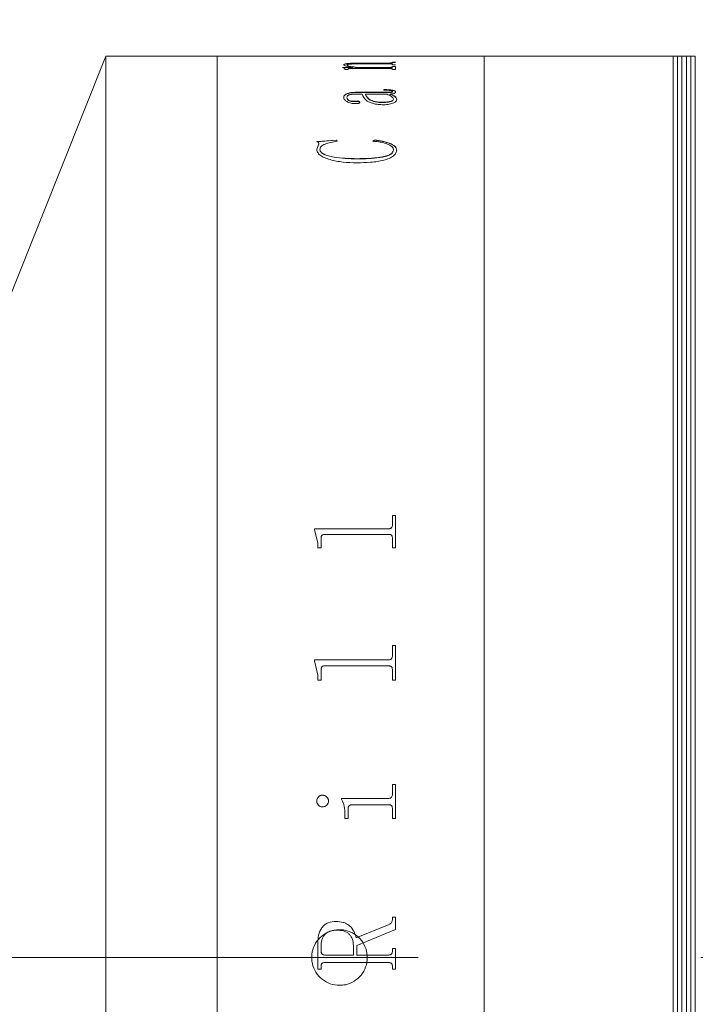
# Model space of a CAD drawing. Units: millimetres. Extents: x 0 to 726, y 0 to 297.
# Drawn here: x 321 to 328, y 228 to 237 of the extents above; entities that cross this region are included whole.
import ezdxf

# ---------------------------------------------------------------- set-up
doc = ezdxf.new("R2010")
doc.units = ezdxf.units.MM
doc.linetypes.add('CENTERX2', pattern=[20.32, 12.7, -2.54, 2.54, -2.54])
doc.layers.add('FORMAT', color=7, linetype='Continuous')
doc.styles.add('SLDTEXTSTYLE0', font='TXT', dxfattribs={"width": 0.7})
doc.dimstyles.new('SLDDIMSTYLE1', dxfattribs={"dimtxt": 2.728516, "dimasz": 3, "dimexe": 0, "dimexo": 0.0625, "dimgap": 0.682129, "dimtad": 1, "dimdec": 1, "dimlfac": 5, "dimrnd": 1e-09, "dimzin": 12, "dimdsep": 46, "dimtxsty": 'SLDTEXTSTYLE0', "dimsah": 1, "dimcen": 0.09, "dimadec": 0, "dimazin": 3, "dimtfac": 1, "dimtofl": 0, "dimtmove": 0, "dimatfit": 3, "dimfxl": 0, "dimfrac": 2, "dimtolj": 1, "dimtzin": 12, "dimarcsym": 0})
doc.dimstyles.new('SLDDIMSTYLE3', dxfattribs={"dimtxt": 2.728516, "dimasz": 3, "dimexe": 0, "dimexo": 0.0625, "dimgap": 0.682129, "dimtad": 1, "dimdec": 1, "dimlfac": 5, "dimrnd": 1e-09, "dimzin": 12, "dimdsep": 46, "dimtxsty": 'SLDTEXTSTYLE0', "dimsah": 1, "dimcen": 0.09, "dimadec": 0, "dimazin": 3, "dimtfac": 1, "dimtmove": 0, "dimatfit": 0, "dimfxl": 0, "dimfrac": 2, "dimtolj": 1, "dimtzin": 12, "dimarcsym": 0})

# ---------------------------------------------------------------- blocks, each defined once
blk = doc.blocks.new('_D_14')
at = {"layer": 'FORMAT'}
for p, q in [((301.8346, 236.9035), (301.8346, 274.0516)), ((317.3702, 236.5035), (317.3702, 274.0516)), ((301.8346, 273.0516), (295.3346, 273.0516)), ((301.8346, 273.0516), (317.3702, 273.0516)), ((317.3702, 273.0516), (323.8702, 273.0516))]:
    blk.add_line(p, q, dxfattribs=at)
for points in [[(301.8346, 273.0516), (298.8346, 273.5516), (298.8346, 272.5516)], [(317.3702, 273.0516), (320.3702, 272.5516), (320.3702, 273.5516)]]:
    blk.add_solid(points, dxfattribs=at)
at = {"layer": 'FORMAT', "insert": (305.9, 276.1212), "char_height": 2.38125, "attachment_point": 1, "style": 'SLDTEXTSTYLE0'}
blk.add_mtext('77.7', dxfattribs=at)
blk = doc.blocks.new('_D_15')
at = {"layer": 'FORMAT'}
for p, q in [((317.3702, 236.5035), (317.3702, 274.0516)), ((337.2702, 241.3035), (337.2702, 274.0516)), ((317.3702, 273.0516), (337.2702, 273.0516))]:
    blk.add_line(p, q, dxfattribs=at)
for points in [[(317.3702, 273.0516), (320.3702, 272.5516), (320.3702, 273.5516)], [(337.2702, 273.0516), (334.2702, 273.5516), (334.2702, 272.5516)]]:
    blk.add_solid(points, dxfattribs=at)
at = {"layer": 'FORMAT', "insert": (325.8283, 276.1212), "char_height": 2.38125, "attachment_point": 1, "style": 'SLDTEXTSTYLE0'}
blk.add_mtext('99.5', dxfattribs=at)
blk = doc.blocks.new('_D_18')
at = {"layer": 'FORMAT'}
for p, q in [((330.4097, 237.0035), (330.4097, 220.8035)), ((330.4097, 220.8035), (330.4097, 201.4501))]:
    blk.add_line(p, q, dxfattribs=at)
for points in [[(330.4097, 237.0035), (329.9097, 234.0035), (330.9097, 234.0035)], [(330.4097, 220.8035), (330.9097, 223.8035), (329.9097, 223.8035)]]:
    blk.add_solid(points, dxfattribs=at)
at = {"layer": 'FORMAT', "char_height": 2.38125, "attachment_point": 1, "rotation": 90, "style": 'SLDTEXTSTYLE0'}
for s, insert in [('81', (327.3401, 204.4664)), ('%%c', (327.3401, 201.4501))]:
    blk.add_mtext(s, dxfattribs=dict(at, insert=insert))

msp = doc.modelspace()

# ---------------------------------------------------------------- linework, layer by layer
at = {"color": 7, "linetype": 'Continuous', "lineweight": 15}
for p, q in [((322.27019716, 237.00353773), (321.07019716, 234.00353773)), ((323.27019716, 237.00353773), (322.27019716, 237.00353773)), ((322.27019716, 220.80353773), (322.27019716, 237.00353773)), ((324.17507382, 237.00353773), (323.27019716, 237.00353773)), ((323.27019716, 220.80353773), (323.27019716, 237.00353773)), ((324.17507382, 237.00287117), (324.17507382, 237.00353773)), ((324.20424049, 237.00287117), (324.17507382, 237.00287117)), ((324.20424049, 237.00287117), (324.20424049, 237.0031375)), ((324.23614153, 237.00350655), (324.49590715, 237.00350655)), ((324.81355038, 237.00340947), (324.23659726, 237.00340947)), ((324.52507382, 237.00350655), (324.8138542, 237.00350655)), ((324.84590715, 237.00287117), (324.84590715, 237.0031375)), ((324.84590715, 237.00313466), (324.87507382, 237.00313466)), ((324.87507382, 237.00287117), (324.84590715, 237.00287117)), ((324.84590715, 236.94840745), (324.87507382, 236.94840745)), ((324.84590715, 236.94642106), (324.87507382, 236.94642106)), ((325.67019716, 237.00353773), (324.87507382, 237.00353773)), ((324.87507382, 237.00287117), (324.87507382, 237.00353773)), ((327.37019716, 237.00353773), (325.67019716, 237.00353773)), ((325.67019716, 220.80353773), (325.67019716, 237.00353773)), ((327.41019716, 237.00353773), (327.37019716, 237.00353773)), ((327.37019716, 220.80353773), (327.37019716, 237.00353773)), ((327.45019716, 237.00353773), (327.41019716, 237.00353773)), ((327.41019716, 237.00353773), (327.41019716, 220.80353773)), ((327.49019716, 237.00353773), (327.45019716, 237.00353773)), ((327.45019716, 237.00353773), (327.45019716, 220.80353773)), ((327.53019716, 237.00353773), (327.49019716, 237.00353773)), ((327.49019716, 237.00353773), (327.49019716, 220.80353773)), ((327.57019716, 237.00353773), (327.53019716, 237.00353773)), ((327.53019716, 237.00353773), (327.53019716, 220.80353773)), ((327.57019716, 237.00353773), (327.57019716, 220.80353773)), ((324.39868493, 236.90168797), (324.49028649, 236.90168797)), ((324.39868493, 236.90031459), (324.39868493, 236.90168797)), ((324.39868493, 236.89971312), (324.49028649, 236.89971312)), ((324.40840715, 236.92191067), (324.40840715, 236.923891)), ((324.41812937, 236.88241607), (324.41812937, 236.88756875)), ((324.44729604, 236.88241607), (324.41812937, 236.88241607)), ((324.43757382, 236.92116535), (324.43757382, 236.9231455)), ((324.44729604, 236.88241607), (324.44729604, 236.88851452)), ((324.81400611, 236.89225918), (324.47114587, 236.89225918)), ((324.49028649, 236.89971312), (324.49028649, 236.90168797)), ((324.53145403, 236.90168797), (324.81324656, 236.90168797)), ((324.53145403, 236.89971312), (324.53145403, 236.90168797)), ((324.53145403, 236.89971312), (324.81324656, 236.89971312)), ((324.81324656, 236.93398488), (324.53965715, 236.93398488)), ((324.55424049, 236.9414046), (324.81355038, 236.9414046)), ((324.55424049, 236.93941994), (324.55424049, 236.9414046)), ((324.55424049, 236.93941994), (324.81355038, 236.93941994)), ((324.81324656, 236.89971312), (324.81324656, 236.90168797)), ((324.81355038, 236.93941994), (324.81355038, 236.9414046)), ((324.84590715, 236.92614867), (324.84590715, 236.92899217)), ((324.87507382, 236.92614867), (324.84590715, 236.92614867)), ((324.84590715, 236.91070194), (324.87507382, 236.91070194)), ((324.84590715, 236.90753365), (324.84590715, 236.91070194)), ((324.84590715, 236.90872487), (324.87507382, 236.90872487)), ((324.84590715, 236.90555735), (324.84590715, 236.90753365)), ((324.84590715, 236.88241607), (324.84590715, 236.88597531)), ((324.87507382, 236.88241607), (324.84590715, 236.88241607)), ((324.87507382, 236.88241607), (324.87507382, 236.91070194)), ((324.52811201, 236.67847449), (324.80048615, 236.67847449)), ((324.52811201, 236.67847449), (324.52811201, 236.67655476)), ((324.76812937, 236.697286), (324.76812937, 236.70255972)), ((324.80048615, 236.67847449), (324.80048615, 236.67655476)), ((324.84590715, 236.68677214), (324.84590715, 236.68485035)), ((324.87507382, 236.68195875), (324.87507382, 236.68003815)), ((324.40840715, 236.6320549), (324.40840715, 236.63014663)), ((324.43757382, 236.63287305), (324.43757382, 236.63096457)), ((324.50593319, 236.59775385), (324.50593319, 236.59585404)), ((324.57368493, 236.66191345), (324.52704865, 236.66191345)), ((324.52811201, 236.67655476), (324.80048615, 236.67655476)), ((324.6028516, 236.6599978), (324.6028516, 236.66191345)), ((324.79759986, 236.66191345), (324.6028516, 236.66191345)), ((324.82676653, 236.66191345), (324.82676653, 236.6599978)), ((324.85562937, 236.61559758), (324.85562937, 236.61750226)), ((324.88479604, 236.61518198), (324.88479604, 236.61327787)), ((324.55424049, 236.58767567), (324.55424049, 236.58577835)), ((324.75612851, 236.58669057), (324.75612851, 236.58858811)), ((324.1653516, 236.23484023), (324.3420226, 236.24924414)), ((324.1653516, 236.23303004), (324.3420226, 236.24743038)), ((324.3420226, 236.24924414), (324.35007382, 236.23877555)), ((324.3420226, 236.24924414), (324.3420226, 236.24743038)), ((324.3420226, 236.24743038), (324.35007382, 236.23696438)), ((324.67090715, 236.23877555), (324.68351566, 236.24924414)), ((324.67090715, 236.23696438), (324.68351566, 236.24743038)), ((324.68351566, 236.24924414), (324.68351566, 236.24743038)), ((324.1653516, 236.16829092), (324.18585941, 236.21534666)), ((324.1653516, 236.16649715), (324.18585941, 236.21354128)), ((324.1653516, 236.16829092), (324.1653516, 236.16649715)), ((324.18585941, 236.21534666), (324.18585941, 236.21354128)), ((324.19451826, 236.16371645), (324.19451826, 236.16192381)), ((324.85562937, 236.16189684), (324.85562937, 236.16010465)), ((324.88479604, 236.16014286), (324.88479604, 236.15835111)), ((324.52720056, 236.08147702), (324.52720056, 236.07970468)), ((324.84590715, 232.87577416), (324.87507382, 232.87577416)), ((324.84590715, 232.79022802), (324.84590715, 232.87577416)), ((324.84590715, 232.87479336), (324.87507382, 232.87479336)), ((324.87507382, 232.58446848), (324.87507382, 232.87577416)), ((324.84590715, 232.79022802), (324.84590715, 232.78926834)), ((324.14590715, 232.75659842), (324.81355038, 232.75659842)), ((324.14590715, 232.74897976), (324.14590715, 232.75659842)), ((324.14590715, 232.75564704), (324.81355038, 232.75564704)), ((324.17507382, 232.62675937), (324.14590715, 232.74897976)), ((324.81355038, 232.70518808), (324.23659726, 232.70518808)), ((324.81355038, 232.75659842), (324.81355038, 232.75564704)), ((324.17507382, 232.58446848), (324.17507382, 232.62675937)), ((324.20424049, 232.58446848), (324.20424049, 232.67026688)), ((324.84590715, 232.58446848), (324.84590715, 232.67134272)), ((324.20424049, 232.58446848), (324.17507382, 232.58446848)), ((324.87507382, 232.58446848), (324.84590715, 232.58446848)), ((324.84590715, 231.70706241), (324.87507382, 231.70706241)), ((324.84590715, 231.61507693), (324.84590715, 231.70706241)), ((324.84590715, 231.70637018), (324.87507382, 231.70637018)), ((324.87507382, 231.3946896), (324.87507382, 231.70706241)), ((324.14590715, 231.5789742), (324.81355038, 231.5789742)), ((324.14590715, 231.57079979), (324.14590715, 231.5789742)), ((324.14590715, 231.5783136), (324.81355038, 231.5783136)), ((324.17507382, 231.43988962), (324.14590715, 231.57079979)), ((324.81355038, 231.5789742), (324.81355038, 231.5783136)), ((324.84590715, 231.61507693), (324.84590715, 231.61440742)), ((324.20424049, 231.3946896), (324.20424049, 231.48644208)), ((324.81355038, 231.52384588), (324.23659726, 231.52384588)), ((324.84590715, 231.3946896), (324.84590715, 231.48759389)), ((324.17507382, 231.3946896), (324.17507382, 231.43988962)), ((324.20424049, 231.3946896), (324.17507382, 231.3946896)), ((324.87507382, 231.3946896), (324.84590715, 231.3946896)), ((324.84590715, 230.45797512), (324.87507382, 230.45797512)), ((324.84590715, 230.37111606), (324.84590715, 230.45797512)), ((324.84590715, 230.45759131), (324.87507382, 230.45759131)), ((324.87507382, 230.15157515), (324.87507382, 230.45797512)), ((324.1653516, 230.30982111), (324.1653516, 230.30947388)), ((324.21669708, 230.36245026), (324.21669708, 230.36209003)), ((324.27229604, 230.30982111), (324.27229604, 230.30947388)), ((324.38896271, 230.33375118), (324.81355038, 230.33375118)), ((324.38896271, 230.32552666), (324.38896271, 230.33375118)), ((324.38896271, 230.33339805), (324.81355038, 230.33339805)), ((324.81355038, 230.33375118), (324.81355038, 230.33339805)), ((324.84590715, 230.37111606), (324.84590715, 230.3707537)), ((324.44729604, 230.15157515), (324.44729604, 230.23885477)), ((324.81400611, 230.27629778), (324.48314674, 230.27629778)), ((324.84590715, 230.15157515), (324.84590715, 230.23885477)), ((324.41812937, 230.15157515), (324.41812937, 230.19298466)), ((324.44729604, 230.15157515), (324.41812937, 230.15157515)), ((324.87507382, 230.15157515), (324.84590715, 230.15157515)), ((324.84590715, 229.26616776), (324.87507382, 229.26616776)), ((324.84590715, 229.24188498), (324.84590715, 229.26616776)), ((324.84590715, 229.26607822), (324.87507382, 229.26607822)), ((324.87507382, 229.1539878), (324.87507382, 229.26616776)), ((324.33944014, 229.22731383), (324.33944014, 229.22723389)), ((324.52021271, 229.07988184), (324.81780385, 229.20135641)), ((324.52021271, 229.0798383), (324.81780385, 229.20128288)), ((324.81780385, 229.20135641), (324.81780385, 229.20128288)), ((324.84590715, 229.24188498), (324.84590715, 229.24180144)), ((324.52021271, 229.07988184), (324.52021271, 229.0798383)), ((324.87507382, 229.1539878), (324.52507382, 229.01092562)), ((324.17507382, 228.79962519), (324.17507382, 229.03188693)), ((324.20424049, 228.96125379), (324.20424049, 229.00439404)), ((324.49590715, 228.9260112), (324.49590715, 229.01229268)), ((324.52507382, 228.9260112), (324.52507382, 229.01092562)), ((324.84590715, 228.98434322), (324.87507382, 228.98434322)), ((324.84590715, 228.96094998), (324.84590715, 228.98434322)), ((324.84590715, 228.98432327), (324.87507382, 228.98432327)), ((324.87507382, 228.79962519), (324.87507382, 228.98434322)), ((324.20424049, 228.96123954), (324.20424049, 228.96125379)), ((324.23614153, 228.92600565), (324.23614153, 228.9260112)), ((324.23614153, 228.9260112), (324.49590715, 228.9260112)), ((324.23614153, 228.92600565), (324.49590715, 228.92600565)), ((324.49590715, 228.92600565), (324.49590715, 228.9260112)), ((324.52507382, 228.9260112), (324.8138542, 228.9260112)), ((324.52507382, 228.9260112), (324.52507382, 228.92600565)), ((324.52507382, 228.92600565), (324.8138542, 228.92600565)), ((324.8138542, 228.9260112), (324.8138542, 228.92600565)), ((324.84590715, 228.96094998), (324.84590715, 228.96093581)), ((324.20424049, 228.82301776), (324.20424049, 228.82303764)), ((324.20424049, 228.79962519), (324.20424049, 228.82301776)), ((324.23659726, 228.85795591), (324.23659726, 228.85796717)), ((324.81355038, 228.85796717), (324.23659726, 228.85796717)), ((324.81355038, 228.85795591), (324.23659726, 228.85795591)), ((324.81355038, 228.85795591), (324.81355038, 228.85796717)), ((324.84590715, 228.82301776), (324.84590715, 228.82303764)), ((324.84590715, 228.79962519), (324.84590715, 228.82301776)), ((324.20424049, 228.79965085), (324.17507382, 228.79965085)), ((324.20424049, 228.79962519), (324.17507382, 228.79962519)), ((324.87507382, 228.79965085), (324.84590715, 228.79965085)), ((324.87507382, 228.79962519), (324.84590715, 228.79962519))]:
    msp.add_line(p, q, dxfattribs=at)
for points, knots in [([(324.20424049, 237.0033321), (324.20451716, 237.00336191), (324.20494256, 237.00340774), (324.20822809, 237.00344975), (324.2118277, 237.00347461), (324.21672833, 237.0034912), (324.22477562, 237.00350461), (324.23160332, 237.00350578), (324.23614153, 237.00350655)], [0, 0, 0, 0, 0.2480937265, 0.381449364, 0.500277157, 0.6245345424, 0.7504372734, 1, 1, 1, 1]), ([(324.23659726, 237.00340947), (324.23199704, 237.00340807), (324.2249039, 237.00340591), (324.21636041, 237.00338423), (324.21097531, 237.00335712), (324.20739738, 237.00331632), (324.20458105, 237.00324817), (324.20437499, 237.00318121), (324.20424049, 237.0031375)], [0, 0, 0, 0, 0.2485592808, 0.3832568114, 0.4996543337, 0.6166053324, 0.7497517412, 1, 1, 1, 1]), ([(324.84590715, 237.0031375), (324.84577201, 237.00318121), (324.84556507, 237.00324815), (324.8427533, 237.00331634), (324.83916241, 237.00335714), (324.83381392, 237.00338437), (324.82527108, 237.00340619), (324.81817681, 237.00340817), (324.81355038, 237.00340947)], [0, 0, 0, 0, 0.2501945596, 0.3831361384, 0.5002435821, 0.6170868234, 0.7502883184, 1, 1, 1, 1]), ([(324.81355038, 236.9414046), (324.81826306, 236.94144634), (324.8252948, 236.94150861), (324.83340533, 236.94209989), (324.83995345, 236.94292382), (324.84520678, 236.94426106), (324.84567411, 236.94539261), (324.84590715, 236.94595689)], [0, 0, 0, 0, 0.2486111795, 0.3709497374, 0.495108135, 0.7482212765, 1, 1, 1, 1]), ([(324.81355038, 236.93941994), (324.81825923, 236.93946238), (324.82528123, 236.93952566), (324.83342011, 236.94011167), (324.83993866, 236.94093977), (324.84521055, 236.94227514), (324.84567537, 236.94340679), (324.84590715, 236.94397111)], [0, 0, 0, 0, 0.2486211948, 0.3707523441, 0.4951959358, 0.7482706241, 1, 1, 1, 1]), ([(324.8138542, 237.00350655), (324.81837614, 237.00350579), (324.82515221, 237.00350466), (324.83314224, 237.00349143), (324.83804583, 237.00347505), (324.84175238, 237.00345094), (324.84522994, 237.00340957), (324.84563788, 237.0033642), (324.84590715, 237.00333426)], [0, 0, 0, 0, 0.2496576828, 0.3741098488, 0.4976169162, 0.6190900271, 0.74857255, 1, 1, 1, 1]), ([(324.41812937, 236.88756875), (324.4175403, 236.88983826), (324.41665663, 236.89324275), (324.40928168, 236.89752629), (324.40221803, 236.89938493), (324.39868493, 236.90031459)], [0, 0, 0, 0, 0.4998593915, 0.74983988, 1, 1, 1, 1]), ([(324.40840715, 236.923891), (324.40950331, 236.92651395), (324.41116167, 236.93048213), (324.42738508, 236.9350257), (324.44616663, 236.93773342), (324.4702994, 236.93961402), (324.50638043, 236.94113373), (324.53527715, 236.94129727), (324.55424049, 236.9414046)], [0, 0, 0, 0, 0.2497029835, 0.377769119, 0.4996551879, 0.6188645891, 0.749881732, 1, 1, 1, 1]), ([(324.40840715, 236.92191067), (324.40950344, 236.92453298), (324.41116208, 236.92850042), (324.42738595, 236.9330429), (324.44617049, 236.93575004), (324.47030189, 236.93763016), (324.50638393, 236.93914906), (324.53527737, 236.9393126), (324.55424049, 236.93941994)], [0, 0, 0, 0, 0.2496711068, 0.3777415046, 0.4996096134, 0.618860962, 0.7498538166, 1, 1, 1, 1]), ([(324.49028649, 236.90168797), (324.46924706, 236.90489706), (324.43768671, 236.90971089), (324.41214217, 236.91768297), (324.40965205, 236.92182183), (324.40840715, 236.923891)], [0, 0, 0, 0, 0.50000324084, 0.75003311348, 1, 1, 1, 1]), ([(324.53965715, 236.93398488), (324.527363, 236.93391934), (324.50282133, 236.9337885), (324.47308395, 236.932389), (324.45402016, 236.93027536), (324.44391196, 236.9281584), (324.43840096, 236.92572737), (324.43784972, 236.92400672), (324.43757382, 236.9231455)], [0, 0, 0, 0, 0.25036397225, 0.49977804484, 0.62612052915, 0.74966210115, 0.8747011598, 1, 1, 1, 1]), ([(324.43757382, 236.9231455), (324.43950604, 236.92104882), (324.44337699, 236.9168484), (324.47416354, 236.9090969), (324.50854651, 236.90465042), (324.53145403, 236.90168797)], [0, 0, 0, 0, 0.2496071139, 0.5000535086, 1, 1, 1, 1]), ([(324.43757382, 236.92116535), (324.43950611, 236.91906917), (324.44337729, 236.91486965), (324.47416523, 236.90711992), (324.50854686, 236.90267476), (324.53145403, 236.89971312)], [0, 0, 0, 0, 0.2495893193, 0.5000300022, 1, 1, 1, 1]), ([(324.47114587, 236.89225918), (324.46793823, 236.89223952), (324.46304841, 236.89220955), (324.45689192, 236.8919037), (324.45280871, 236.89151064), (324.44982312, 236.89088297), (324.44756224, 236.88987602), (324.44740017, 236.88904709), (324.44729604, 236.88851452)], [0, 0, 0, 0, 0.2504762166, 0.3818334025, 0.5007897568, 0.6146506651, 0.7524209905, 1, 1, 1, 1]), ([(324.84590715, 236.92899217), (324.84578849, 236.92964174), (324.84560719, 236.93063419), (324.84294419, 236.9318697), (324.8394491, 236.93269637), (324.83417991, 236.93333112), (324.82543534, 236.93388724), (324.8180793, 236.93394617), (324.81324656, 236.93398488)], [0, 0, 0, 0, 0.250453596, 0.3826492847, 0.5006860671, 0.6196228277, 0.7501018998, 1, 1, 1, 1]), ([(324.81324656, 236.90168797), (324.8179933, 236.90174327), (324.82510196, 236.90182609), (324.83339651, 236.90257568), (324.83997135, 236.90364024), (324.84520907, 236.90535508), (324.84567418, 236.9068066), (324.84590715, 236.90753365)], [0, 0, 0, 0, 0.2496548452, 0.3738800133, 0.4998431192, 0.7494793919, 1, 1, 1, 1]), ([(324.81324656, 236.89971312), (324.81799329, 236.89976839), (324.8251031, 236.89985118), (324.83339715, 236.90060077), (324.83997179, 236.90166501), (324.845209, 236.90337929), (324.84567416, 236.90483049), (324.84590715, 236.90555735)], [0, 0, 0, 0, 0.2496872911, 0.3739897709, 0.4998854341, 0.7495060632, 1, 1, 1, 1]), ([(324.84590715, 236.88597531), (324.84579623, 236.88678169), (324.84562742, 236.88800887), (324.84302406, 236.88954748), (324.83970794, 236.89058942), (324.8346524, 236.89141504), (324.82605966, 236.89213346), (324.81878969, 236.89220929), (324.81400611, 236.89225918)], [0, 0, 0, 0, 0.2504824882, 0.3811935099, 0.5008501198, 0.6200318893, 0.7499843622, 1, 1, 1, 1]), ([(324.40840715, 236.6320549), (324.40912659, 236.63768205), (324.41056267, 236.64891459), (324.42552034, 236.66226335), (324.44909764, 236.67082619), (324.47262717, 236.67546348), (324.49967624, 236.67811838), (324.51862961, 236.67835574), (324.52811201, 236.67847449)], [0, 0, 0, 0, 0.2503928039, 0.499817371, 0.6265089226, 0.7497978638, 0.874823446, 1, 1, 1, 1]), ([(324.76812937, 236.70255972), (324.78048245, 236.7024565), (324.80514327, 236.70225045), (324.83598728, 236.70020424), (324.85602604, 236.69610564), (324.86714404, 236.69197835), (324.87400891, 236.68713978), (324.87471864, 236.68368679), (324.87507382, 236.68195875)], [0, 0, 0, 0, 0.250480513, 0.5000419305, 0.6249258115, 0.749870365, 0.8748224655, 1, 1, 1, 1]), ([(324.76812937, 236.70063404), (324.78048244, 236.70053084), (324.80514299, 236.70032482), (324.83598636, 236.69827926), (324.85602557, 236.69418168), (324.86714379, 236.69005541), (324.87400887, 236.68521797), (324.87471863, 236.68176578), (324.87507382, 236.68003815)], [0, 0, 0, 0, 0.25050379517, 0.50008347664, 0.62496786445, 0.74990431511, 0.87484123273, 1, 1, 1, 1]), ([(324.84590715, 236.68677214), (324.8456438, 236.68789921), (324.84525083, 236.68958106), (324.84146431, 236.69157004), (324.83673024, 236.69320291), (324.82814934, 236.69475954), (324.80525607, 236.69699657), (324.78440139, 236.69715915), (324.76812937, 236.697286)], [0, 0, 0, 0, 0.1248208427, 0.1862614006, 0.2500264016, 0.3592358251, 0.5000391405, 1, 1, 1, 1]), ([(324.80048615, 236.67847449), (324.8114665, 236.67844754), (324.82396965, 236.67841685), (324.83680974, 236.67966584), (324.84012602, 236.68029386), (324.84238167, 236.68120772), (324.84546836, 236.68331704), (324.84571419, 236.68525272), (324.84590715, 236.68677214)], [0, 0, 0, 0, 0.5000601546, 0.5694103667, 0.6250681989, 0.681760841, 0.7501958411, 1, 1, 1, 1]), ([(324.80048615, 236.67655476), (324.81146604, 236.67652797), (324.82396981, 236.67649748), (324.8368111, 236.67774577), (324.84012801, 236.67837425), (324.84238255, 236.67928775), (324.84546826, 236.68139659), (324.84571412, 236.68333129), (324.84590715, 236.68485035)], [0, 0, 0, 0, 0.5001043106, 0.5695123053, 0.6251184372, 0.6818924574, 0.7502339883, 1, 1, 1, 1]), ([(324.87507382, 236.68195875), (324.87477645, 236.67978071), (324.87418286, 236.67543297), (324.86739341, 236.67015024), (324.85750773, 236.6667032), (324.84517762, 236.6639271), (324.83407489, 236.66271278), (324.82676653, 236.66191345)], [0, 0, 0, 0, 0.25034238875, 0.49972923302, 0.62017100831, 0.74997776094, 1, 1, 1, 1]), ([(324.40840715, 236.63014663), (324.40912653, 236.63577242), (324.41056252, 236.64700239), (324.42552204, 236.66034835), (324.44909891, 236.66890912), (324.47262964, 236.67354466), (324.49967653, 236.67619876), (324.51862963, 236.67643604), (324.52811201, 236.67655476)], [0, 0, 0, 0, 0.2503684243, 0.4997753106, 0.6264888809, 0.7497644645, 0.8748052108, 1, 1, 1, 1]), ([(324.51261722, 236.57621215), (324.50789919, 236.57631527), (324.49846324, 236.57652151), (324.48097852, 236.5789583), (324.45526628, 236.58566945), (324.42903417, 236.59821695), (324.41105217, 236.61498511), (324.40929275, 236.62633964), (324.40840715, 236.6320549)], [0, 0, 0, 0, 0.062536549, 0.1250715161, 0.2499889995, 0.4996973314, 0.7481745269, 1, 1, 1, 1]), ([(324.52704865, 236.66191345), (324.51398903, 236.66167776), (324.49390354, 236.66131526), (324.46991782, 236.65834609), (324.45394386, 236.65495418), (324.44522739, 236.64991555), (324.43833131, 236.64257836), (324.43787681, 236.63675511), (324.43757382, 236.63287305)], [0, 0, 0, 0, 0.2501670657, 0.3847533181, 0.4997336155, 0.6244111949, 0.7496137405, 1, 1, 1, 1]), ([(324.43757382, 236.63287305), (324.43839629, 236.62504813), (324.43942714, 236.61524075), (324.45681889, 236.6045787), (324.46780591, 236.6008224), (324.47815867, 236.59850196), (324.48705009, 236.59732094), (324.49658943, 236.59705325), (324.50281455, 236.59752001), (324.50593319, 236.59775385)], [0, 0, 0, 0, 0.4992072149, 0.6256831207, 0.7495885001, 0.8159239672, 0.8748366616, 0.9372959442, 1, 1, 1, 1]), ([(324.43757382, 236.63096457), (324.43839651, 236.62314151), (324.43942763, 236.61333636), (324.4568191, 236.60267699), (324.46780807, 236.59892145), (324.47816017, 236.59660119), (324.48705257, 236.59542128), (324.49658934, 236.5951536), (324.50281453, 236.59562025), (324.50593319, 236.59585404)], [0, 0, 0, 0, 0.4991707372, 0.6256435039, 0.749553062, 0.8159376164, 0.8748161713, 0.9372858674, 1, 1, 1, 1]), ([(324.50593319, 236.59775385), (324.50867581, 236.59812488), (324.51415403, 236.59886601), (324.52313297, 236.59914885), (324.53202727, 236.59869654), (324.540253, 236.59751699), (324.54729444, 236.59572007), (324.55336677, 236.59241567), (324.55389002, 236.58957695), (324.55424049, 236.58767567)], [0, 0, 0, 0, 0.1252429498, 0.2501661466, 0.3737389114, 0.5005883309, 0.6272059852, 0.7503137024, 1, 1, 1, 1]), ([(324.50593319, 236.59585404), (324.50867573, 236.59622482), (324.51415386, 236.59696544), (324.52315309, 236.59725127), (324.53203988, 236.59678742), (324.54027186, 236.59561501), (324.54729456, 236.59382001), (324.55336704, 236.59051714), (324.55389011, 236.5876793), (324.55424049, 236.58577835)], [0, 0, 0, 0, 0.1252589304, 0.2502014841, 0.3745808405, 0.5006054777, 0.6272868939, 0.7503343826, 1, 1, 1, 1]), ([(324.76706601, 236.5668141), (324.75014732, 236.56726244), (324.71632493, 236.5681587), (324.67137184, 236.57648179), (324.63637731, 236.58834212), (324.59261204, 236.61729816), (324.58209667, 236.64208517), (324.57368493, 236.66191345)], [0, 0, 0, 0, 0.1248506227, 0.2495906526, 0.374562345, 0.4996832344, 1, 1, 1, 1]), ([(324.6028516, 236.66191345), (324.61006116, 236.64653667), (324.6190756, 236.62731039), (324.65543119, 236.60556146), (324.68215988, 236.59643588), (324.71661149, 236.5897648), (324.74295773, 236.58898029), (324.75612851, 236.58858811)], [0, 0, 0, 0, 0.5001446204, 0.625353143, 0.7504333026, 0.8752388011, 1, 1, 1, 1]), ([(324.6028516, 236.6599978), (324.61006145, 236.64462461), (324.61907634, 236.62540266), (324.65543182, 236.60365943), (324.68216102, 236.59453609), (324.71661259, 236.58786687), (324.74295785, 236.58708263), (324.75612851, 236.58669057)], [0, 0, 0, 0, 0.5001105957, 0.6253160796, 0.7504003202, 0.8752189048, 1, 1, 1, 1]), ([(324.75612851, 236.58858811), (324.76254685, 236.58867235), (324.77537873, 236.58884075), (324.80016116, 236.59095661), (324.82349028, 236.5946792), (324.84149397, 236.60045413), (324.8534432, 236.6076285), (324.85475479, 236.61355223), (324.85562937, 236.61750226)], [0, 0, 0, 0, 0.1253540262, 0.2506140501, 0.5003251404, 0.6256772642, 0.7503966829, 1, 1, 1, 1]), ([(324.75612851, 236.58669057), (324.76254684, 236.58677478), (324.7753786, 236.58694314), (324.80016058, 236.58905843), (324.8234894, 236.59277994), (324.84149359, 236.59855349), (324.85344303, 236.60572605), (324.85475473, 236.61164848), (324.85562937, 236.61559758)], [0, 0, 0, 0, 0.1253684569, 0.2506411914, 0.5003674299, 0.6257179044, 0.75042768, 1, 1, 1, 1]), ([(324.88479604, 236.61518198), (324.88390842, 236.60964553), (324.88213666, 236.59859425), (324.86415061, 236.58513487), (324.84024186, 236.57652975), (324.81901178, 236.57114577), (324.79404632, 236.56748043), (324.77606031, 236.56703623), (324.76706601, 236.5668141)], [0, 0, 0, 0, 0.2502876556, 0.4995974915, 0.6247914473, 0.7499610895, 0.8749626045, 1, 1, 1, 1]), ([(324.85562937, 236.61750226), (324.85185053, 236.62572288), (324.84427424, 236.64220456), (324.81318342, 236.65533308), (324.79759986, 236.66191345)], [0, 0, 0, 0, 0.49877304733, 1, 1, 1, 1]), ([(324.82676653, 236.66191345), (324.84346192, 236.65505317), (324.87677471, 236.64136465), (324.88212644, 236.6238959), (324.88479604, 236.61518198)], [0, 0, 0, 0, 0.50117073332, 1, 1, 1, 1]), ([(324.82676653, 236.6599978), (324.84346192, 236.65313934), (324.87677378, 236.63945483), (324.88212618, 236.62198973), (324.88479604, 236.61327787)], [0, 0, 0, 0, 0.5011845032, 1, 1, 1, 1]), ([(324.55424049, 236.58767567), (324.55376318, 236.5860115), (324.55304779, 236.58351719), (324.54759651, 236.58064053), (324.54227969, 236.57885534), (324.53560842, 236.57751562), (324.52571736, 236.57643926), (324.51779926, 236.57630199), (324.51261722, 236.57621215)], [0, 0, 0, 0, 0.2499221879, 0.3745906763, 0.50062869, 0.6194976928, 0.7509788214, 1, 1, 1, 1]), ([(324.35007382, 236.23877555), (324.33037886, 236.23569854), (324.29102434, 236.22955003), (324.24659478, 236.2168184), (324.2187684, 236.2031778), (324.1989017, 236.18688905), (324.19627814, 236.17301988), (324.19451826, 236.16371645)], [0, 0, 0, 0, 0.2504828441, 0.5005153466, 0.6283556907, 0.7507012306, 1, 1, 1, 1]), ([(324.85562937, 236.16189684), (324.85490827, 236.16703137), (324.85346623, 236.17729935), (324.8416004, 236.19164061), (324.82229817, 236.20432439), (324.78926546, 236.21844475), (324.73854858, 236.2316419), (324.69346719, 236.23639631), (324.67090715, 236.23877555)], [0, 0, 0, 0, 0.1250134684, 0.2500005507, 0.3709251423, 0.5001758153, 0.7498734052, 1, 1, 1, 1]), ([(324.68351566, 236.24924414), (324.70845563, 236.24614692), (324.75830602, 236.23995616), (324.82340381, 236.22110857), (324.86492317, 236.19895669), (324.88255922, 236.17738276), (324.88405026, 236.16589082), (324.88479604, 236.16014286)], [0, 0, 0, 0, 0.2502975259, 0.5002985257, 0.7496675282, 0.8747904773, 1, 1, 1, 1]), ([(324.68351566, 236.24743038), (324.70845542, 236.24433398), (324.75830413, 236.23814501), (324.82340146, 236.21930264), (324.86492229, 236.19715617), (324.88255916, 236.17558695), (324.88405025, 236.16409767), (324.88479604, 236.15835111)], [0, 0, 0, 0, 0.2503215377, 0.5003338973, 0.7496948642, 0.8748056403, 1, 1, 1, 1]), ([(324.18585941, 236.21534666), (324.18557326, 236.21916218), (324.1851442, 236.22488332), (324.17599555, 236.23151499), (324.16890434, 236.23373033), (324.1653516, 236.23484023)], [0, 0, 0, 0, 0.4997766374, 0.7493845216, 1, 1, 1, 1]), ([(324.52720056, 236.04510684), (324.48505844, 236.04614499), (324.40086687, 236.04821902), (324.30101265, 236.06717032), (324.23349105, 236.09063809), (324.19339482, 236.11342467), (324.17370527, 236.13571056), (324.1664193, 236.15429332), (324.16570757, 236.16362416), (324.1653516, 236.16829092)], [0, 0, 0, 0, 0.25014170906, 0.49973337113, 0.62638109116, 0.74979560957, 0.87471696579, 0.9373404729, 1, 1, 1, 1]), ([(324.19451826, 236.16371645), (324.19624737, 236.15592394), (324.19970529, 236.14034029), (324.23045928, 236.12100687), (324.27242466, 236.10675986), (324.36766368, 236.08637864), (324.45699237, 236.0836341), (324.52720056, 236.08147702)], [0, 0, 0, 0, 0.1248400029, 0.2496579636, 0.3643306856, 0.5003935719, 1, 1, 1, 1]), ([(324.19451826, 236.16192381), (324.1962475, 236.15413312), (324.19970579, 236.13855259), (324.23046227, 236.11922336), (324.27242742, 236.10498031), (324.36766875, 236.08460489), (324.45699329, 236.08186118), (324.52720056, 236.07970468)], [0, 0, 0, 0, 0.1248190826, 0.2496246661, 0.3643108883, 0.5003613204, 1, 1, 1, 1]), ([(324.52720056, 236.08147702), (324.59752946, 236.08276296), (324.68548765, 236.08437125), (324.78262716, 236.10271965), (324.82468532, 236.1173937), (324.85181543, 236.13854339), (324.85435689, 236.15410519), (324.85562937, 236.16189684)], [0, 0, 0, 0, 0.500064519, 0.6254151972, 0.7503083883, 0.8749818192, 1, 1, 1, 1]), ([(324.88479604, 236.16014286), (324.88355886, 236.15093814), (324.88108611, 236.13254064), (324.8579396, 236.1059442), (324.81882696, 236.0835638), (324.75197795, 236.06063105), (324.6504894, 236.04711654), (324.56834496, 236.04577752), (324.52720056, 236.04510684)], [0, 0, 0, 0, 0.1250886205, 0.2500149052, 0.374957245, 0.4999672355, 0.7495442324, 1, 1, 1, 1]), ([(324.52720056, 236.07970468), (324.59752879, 236.08099019), (324.68548552, 236.08259792), (324.78262581, 236.10094178), (324.82468359, 236.11561163), (324.85181516, 236.13675632), (324.85435682, 236.15231486), (324.85562937, 236.16010465)], [0, 0, 0, 0, 0.5000986687, 0.6254535111, 0.7503437243, 0.8750029453, 1, 1, 1, 1]), ([(324.81355038, 232.75659842), (324.81829863, 232.75697598), (324.82543327, 232.7575433), (324.83375666, 232.76180426), (324.84003404, 232.76808118), (324.84521534, 232.77773564), (324.84567632, 232.78605968), (324.84590715, 232.79022802)], [0, 0, 0, 0, 0.2491867411, 0.3744245266, 0.4997090764, 0.749474677, 1, 1, 1, 1]), ([(324.81355038, 232.75564704), (324.81829856, 232.75602449), (324.82543298, 232.75659162), (324.83375645, 232.76085145), (324.84003383, 232.76712669), (324.8452153, 232.7767788), (324.84567631, 232.78510101), (324.84590715, 232.78926834)], [0, 0, 0, 0, 0.2492191335, 0.3744662891, 0.4997514215, 0.74950105, 1, 1, 1, 1]), ([(324.23659726, 232.70518808), (324.2316067, 232.7049578), (324.22407756, 232.7046104), (324.21546537, 232.70017661), (324.21022262, 232.69569701), (324.20703203, 232.68977818), (324.20452517, 232.68133623), (324.20435283, 232.67463493), (324.20424049, 232.67026688)], [0, 0, 0, 0, 0.2496736249, 0.3766771748, 0.4992160222, 0.6157783914, 0.7495558987, 1, 1, 1, 1]), ([(324.84590715, 232.67134272), (324.84578489, 232.67563714), (324.84559725, 232.68222753), (324.84301661, 232.69052119), (324.83969469, 232.69619497), (324.83456827, 232.70066405), (324.82799187, 232.70350711), (324.8208187, 232.7050646), (324.81597419, 232.7051469), (324.81355038, 232.70518808)], [0, 0, 0, 0, 0.2502048301, 0.3839747465, 0.5002622765, 0.6206117639, 0.7497359811, 0.8747879961, 1, 1, 1, 1]), ([(324.81355038, 231.5789742), (324.81829863, 231.57937933), (324.82543327, 231.57998808), (324.83375666, 231.58456067), (324.84003404, 231.59129748), (324.84521534, 231.60166112), (324.84567632, 231.61060047), (324.84590715, 231.61507693)], [0, 0, 0, 0, 0.2491867411, 0.3744245266, 0.4997090764, 0.749474677, 1, 1, 1, 1]), ([(324.81355038, 231.5783136), (324.81829856, 231.5787186), (324.82543298, 231.57932714), (324.83375645, 231.58389852), (324.84003383, 231.59063354), (324.8452153, 231.60099465), (324.84567631, 231.60993203), (324.84590715, 231.61440742)], [0, 0, 0, 0, 0.2492191335, 0.3744662891, 0.4997514215, 0.74950105, 1, 1, 1, 1]), ([(324.23659726, 231.52384588), (324.2316067, 231.5235991), (324.22407756, 231.52322679), (324.21546537, 231.51847594), (324.21022262, 231.51367653), (324.20703203, 231.50733605), (324.20452517, 231.49829405), (324.20435283, 231.49111896), (324.20424049, 231.48644208)], [0, 0, 0, 0, 0.2496736249, 0.3766771748, 0.4992160222, 0.6157783914, 0.7495558987, 1, 1, 1, 1]), ([(324.84590715, 231.48759389), (324.84578489, 231.49219205), (324.84559725, 231.49924859), (324.84301661, 231.50813195), (324.83969469, 231.51421002), (324.83456827, 231.51899823), (324.82799187, 231.5220446), (324.8208187, 231.52371357), (324.81597419, 231.52380176), (324.81355038, 231.52384588)], [0, 0, 0, 0, 0.2502048301, 0.3839747465, 0.5002622765, 0.6206117639, 0.7497359811, 0.8747879961, 1, 1, 1, 1]), ([(324.1653516, 230.30982111), (324.16615953, 230.31654809), (324.16777672, 230.33001312), (324.17784423, 230.34435571), (324.18783369, 230.35350578), (324.19669552, 230.35870368), (324.20643536, 230.36186534), (324.21327475, 230.36225518), (324.21669708, 230.36245026)], [0, 0, 0, 0, 0.2492492221, 0.4989087317, 0.6279037458, 0.7493858481, 0.8745963078, 1, 1, 1, 1]), ([(324.1653516, 230.30947388), (324.16615957, 230.31619929), (324.16777689, 230.3296616), (324.17784559, 230.34400147), (324.18783496, 230.35314916), (324.19669725, 230.35834487), (324.20643545, 230.36150529), (324.21327476, 230.36189502), (324.21669708, 230.36209003)], [0, 0, 0, 0, 0.2492218835, 0.498869723, 0.6279239976, 0.7493570976, 0.8745806162, 1, 1, 1, 1]), ([(324.21669708, 230.25713068), (324.20982115, 230.25791462), (324.19606598, 230.25948289), (324.17947508, 230.27257072), (324.16777296, 230.28968845), (324.16615176, 230.30316812), (324.1653516, 230.30982111)], [0, 0, 0, 0, 0.24985018311, 0.49982023597, 0.75313239548, 1, 1, 1, 1]), ([(324.21669708, 230.36245026), (324.22379785, 230.36164797), (324.2380088, 230.36004234), (324.25541212, 230.34709151), (324.26659788, 230.33346221), (324.271654, 230.32027868), (324.27208191, 230.31330888), (324.27229604, 230.30982111)], [0, 0, 0, 0, 0.2495028518, 0.4993361958, 0.7493443421, 0.8745692477, 1, 1, 1, 1]), ([(324.21669708, 230.36209003), (324.22379777, 230.36128801), (324.23800806, 230.35968295), (324.25541153, 230.34673567), (324.26659765, 230.33310961), (324.27165398, 230.319929), (324.27208191, 230.3129608), (324.27229604, 230.30947388)], [0, 0, 0, 0, 0.24953014, 0.4993735085, 0.7493723857, 0.8745848794, 1, 1, 1, 1]), ([(324.27229604, 230.30982111), (324.27208177, 230.30633018), (324.27165355, 230.29935338), (324.26658786, 230.2861868), (324.25554281, 230.27227756), (324.24088837, 230.26204475), (324.22731008, 230.25775865), (324.22023652, 230.25734011), (324.21669708, 230.25713068)], [0, 0, 0, 0, 0.125265103, 0.2503483071, 0.499930398, 0.749560299, 0.8746861543, 1, 1, 1, 1]), ([(324.41812937, 230.19298466), (324.41766042, 230.21608031), (324.4167242, 230.26218896), (324.39820548, 230.30443934), (324.38896271, 230.32552666)], [0, 0, 0, 0, 0.5008960538, 1, 1, 1, 1]), ([(324.81355038, 230.33375118), (324.81832079, 230.33407105), (324.82548324, 230.33455131), (324.83372204, 230.33942503), (324.84015951, 230.34627515), (324.84520382, 230.35716932), (324.84567256, 230.36646423), (324.84590715, 230.37111606)], [0, 0, 0, 0, 0.2493922899, 0.3744460088, 0.4998729273, 0.7497012089, 1, 1, 1, 1]), ([(324.81355038, 230.33339805), (324.8183208, 230.3337177), (324.82548455, 230.33419772), (324.83372267, 230.33907173), (324.84016007, 230.34591969), (324.84520373, 230.35681019), (324.84567254, 230.36610301), (324.84590715, 230.3707537)], [0, 0, 0, 0, 0.2494253334, 0.374563104, 0.499914784, 0.7497272651, 1, 1, 1, 1]), ([(324.48314674, 230.27629778), (324.47819559, 230.27594711), (324.47060584, 230.27540954), (324.46139353, 230.27135362), (324.45546127, 230.26673794), (324.45116559, 230.26066544), (324.44772914, 230.25130986), (324.44746838, 230.243811), (324.44729604, 230.23885477)], [0, 0, 0, 0, 0.24658723, 0.3780004213, 0.4995646833, 0.6212948476, 0.7497024582, 1, 1, 1, 1]), ([(324.84590715, 230.23885477), (324.84579016, 230.24358251), (324.84561143, 230.25080561), (324.84304189, 230.25994162), (324.83970072, 230.26619021), (324.83469522, 230.27120703), (324.82822218, 230.2743851), (324.82118772, 230.27616124), (324.81640089, 230.27625225), (324.81400611, 230.27629778)], [0, 0, 0, 0, 0.250266191, 0.3823602797, 0.5003670624, 0.6224607504, 0.7496922551, 0.8747751379, 1, 1, 1, 1]), ([(324.17507382, 229.03188693), (324.17619019, 229.05616872), (324.17841786, 229.10462181), (324.20204489, 229.16250953), (324.23538701, 229.19822542), (324.27829958, 229.22255707), (324.31499975, 229.22541236), (324.33944014, 229.22731383)], [0, 0, 0, 0, 0.250612115, 0.5000840833, 0.6252604327, 0.7504431364, 1, 1, 1, 1]), ([(324.17507382, 229.03185524), (324.1761902, 229.05613115), (324.17841792, 229.10457342), (324.20204616, 229.16244745), (324.23538807, 229.19815348), (324.278301, 229.22247871), (324.31500006, 229.22533303), (324.33944014, 229.22723389)], [0, 0, 0, 0, 0.2505856368, 0.500040433, 0.6252179185, 0.750410385, 1, 1, 1, 1]), ([(324.33944014, 229.22731383), (324.36087333, 229.22605863), (324.39303619, 229.22417505), (324.43311406, 229.20831021), (324.46857953, 229.18407913), (324.50395399, 229.14185629), (324.51483498, 229.10038048), (324.52021271, 229.07988184)], [0, 0, 0, 0, 0.2502120457, 0.3754705252, 0.5006815607, 0.7532213834, 1, 1, 1, 1]), ([(324.33944014, 229.22723389), (324.36087318, 229.22597904), (324.39303548, 229.22409602), (324.43311344, 229.2082353), (324.46857371, 229.18401385), (324.50395082, 229.14180523), (324.51483317, 229.10033735), (324.52021271, 229.0798383)], [0, 0, 0, 0, 0.2502375858, 0.3755051294, 0.5007197874, 0.7531881197, 1, 1, 1, 1]), ([(324.81780385, 229.20135641), (324.82159831, 229.2034338), (324.82925178, 229.20762393), (324.83890602, 229.21672639), (324.84486821, 229.22878674), (324.84556059, 229.23751573), (324.84590715, 229.24188498)], [0, 0, 0, 0, 0.2479215667, 0.5000615882, 0.7497584095, 1, 1, 1, 1]), ([(324.81780385, 229.20128288), (324.82158062, 229.20334854), (324.82923476, 229.2075349), (324.83889591, 229.21663005), (324.84486826, 229.22870604), (324.84556061, 229.2374332), (324.84590715, 229.24180144)], [0, 0, 0, 0, 0.2467597186, 0.5000934763, 0.7497797179, 1, 1, 1, 1]), ([(324.37019716, 228.65353773), (324.34209262, 228.65630047), (324.28588387, 228.66182592), (324.21107118, 228.70489817), (324.1541812, 228.7683387), (324.12163691, 228.84757347), (324.11711803, 228.93296483), (324.14111704, 229.01505998), (324.19092348, 229.08458048), (324.26094635, 229.13371464), (324.34329453, 229.15690062), (324.42866051, 229.15152342), (324.50742429, 229.11820836), (324.57073464, 229.0607029), (324.61145336, 228.98546984), (324.62497012, 228.90099096), (324.60977373, 228.81684809), (324.56757983, 228.74236763), (324.50317082, 228.68645368), (324.43346341, 228.65752477), (324.38781823, 228.65464821), (324.37019716, 228.65353773)], [0, 0, 0, 0, 0.0536712166, 0.1073418109, 0.1610285562, 0.2147258214, 0.2684055419, 0.3220670512, 0.375738081, 0.4294315158, 0.4831252866, 0.5367967713, 0.5904581426, 0.6441373503, 0.6978345084, 0.7515217186, 0.8051866226, 0.8588516639, 0.9125390619, 0.9662361735, 1, 1, 1, 1]), ([(324.34809899, 229.14958448), (324.32849791, 229.14842412), (324.29894706, 229.14667474), (324.26290396, 229.13091544), (324.23966731, 229.11363252), (324.22190414, 229.09025172), (324.20681534, 229.05387606), (324.20525951, 229.02397702), (324.20424049, 229.00439404)], [0, 0, 0, 0, 0.2498755609, 0.3767155339, 0.5000741807, 0.6184094091, 0.7500694982, 1, 1, 1, 1]), ([(324.49590715, 229.01229268), (324.49430394, 229.03148907), (324.4918744, 229.06057966), (324.47363678, 229.09456337), (324.4554754, 229.11655121), (324.43219079, 229.13322601), (324.39628613, 229.1471998), (324.36727017, 229.14863574), (324.34809899, 229.14958448)], [0, 0, 0, 0, 0.2494046248, 0.3779526816, 0.4997381616, 0.6215095058, 0.7499269499, 1, 1, 1, 1]), ([(324.20424049, 228.96125379), (324.20451716, 228.95677264), (324.20494256, 228.94988277), (324.20822809, 228.94143552), (324.2118277, 228.93565554), (324.21672833, 228.9310862), (324.22477562, 228.92678909), (324.23160332, 228.9263218), (324.23614153, 228.9260112)], [0, 0, 0, 0, 0.2480937265, 0.381449364, 0.500277157, 0.6245345424, 0.7504372734, 1, 1, 1, 1]), ([(324.20424049, 228.96123954), (324.20451717, 228.95675947), (324.20494259, 228.94987118), (324.20822815, 228.94142604), (324.21182782, 228.93564745), (324.21672851, 228.93107928), (324.22477586, 228.92678328), (324.23160337, 228.92631615), (324.23614153, 228.92600565)], [0, 0, 0, 0, 0.2480663185, 0.3814109479, 0.5002336942, 0.6244932221, 0.7504058028, 1, 1, 1, 1]), ([(324.8138542, 228.9260112), (324.81837614, 228.92631611), (324.82515221, 228.92677302), (324.83314224, 228.93101719), (324.83804583, 228.93554228), (324.84175238, 228.94117327), (324.84522994, 228.94955455), (324.84563788, 228.95641898), (324.84590715, 228.96094998)], [0, 0, 0, 0, 0.2496576828, 0.3741098488, 0.4976169162, 0.6190900271, 0.74857255, 1, 1, 1, 1]), ([(324.8138542, 228.92600565), (324.81837598, 228.92631085), (324.82514554, 228.92676777), (324.83313742, 228.9310049), (324.83809867, 228.93557667), (324.84177233, 228.94123827), (324.84524319, 228.94961214), (324.84564144, 228.95640419), (324.84590715, 228.96093581)], [0, 0, 0, 0, 0.2496964181, 0.3738211118, 0.4976828334, 0.6231878537, 0.7485929777, 1, 1, 1, 1]), ([(324.23659726, 228.85796717), (324.23199708, 228.85770702), (324.22494348, 228.85730813), (324.21639595, 228.8536648), (324.21099545, 228.84941638), (324.20739622, 228.84356054), (324.20458129, 228.83473283), (324.2043751, 228.82765719), (324.20424049, 228.82303764)], [0, 0, 0, 0, 0.2485884942, 0.3811682223, 0.499703888, 0.6167482612, 0.7497825704, 1, 1, 1, 1]), ([(324.23659726, 228.85795591), (324.23199704, 228.85769628), (324.2249039, 228.85729595), (324.21636041, 228.85362998), (324.21097531, 228.84937082), (324.20739738, 228.84354697), (324.20458105, 228.83471772), (324.20437499, 228.82763849), (324.20424049, 228.82301776)], [0, 0, 0, 0, 0.2485592808, 0.3832568114, 0.4996543337, 0.6166053324, 0.7497517412, 1, 1, 1, 1]), ([(324.84590715, 228.82303764), (324.84577188, 228.82765745), (324.8455647, 228.83473308), (324.84275343, 228.84356581), (324.83915952, 228.84938977), (324.83381243, 228.85366897), (324.82526766, 228.85735475), (324.81817656, 228.85772538), (324.81355038, 228.85796717)], [0, 0, 0, 0, 0.2501635728, 0.3831466919, 0.5001943542, 0.6171919218, 0.7502590958, 1, 1, 1, 1]), ([(324.84590715, 228.82301776), (324.84577201, 228.82763877), (324.84556507, 228.83471517), (324.8427533, 228.84354949), (324.83916241, 228.84937371), (324.83381392, 228.85365316), (324.82527108, 228.8573443), (324.81817681, 228.85771449), (324.81355038, 228.85795591)], [0, 0, 0, 0, 0.2501945596, 0.3831361384, 0.5002435821, 0.6170868234, 0.7502883184, 1, 1, 1, 1])]:
    msp.add_open_spline(points, degree=3, knots=knots, dxfattribs=at)
at = {"layer": 'FORMAT', "linetype": 'CENTERX2', "lineweight": 0}
msp.add_line((129.4990716, 228.90353773), (393.58670841, 228.90353773), dxfattribs=at)

# ---------------------------------------------------------------- dimensions: what is measured, and where the dimension line sits
at = {"layer": 'FORMAT'}
for base, p1, p2, dimstyle, picture, middle in [((337.27019716, 273.05156164), (317.37019716, 235.50353773), (337.27019716, 240.30353773), 'SLDDIMSTYLE1', '_D_15', (329.00331773, 273.05156164)), ((317.37019716, 273.05156164), (301.83459716, 235.90353773), (317.37019716, 235.50353773), 'SLDDIMSTYLE3', '_D_14', (309.07495674, 273.05156164))]:
    dim = msp.add_linear_dim(base=base, p1=p1, p2=p2, dimstyle=dimstyle, dxfattribs=at)
    dim.commit()
    dim.dimension.update_dxf_attribs({"geometry": picture, "text_midpoint": middle, "dimtype": 160})
dim = msp.add_linear_dim(base=(330.40966805, 220.80353773), p1=(327.97019716, 237.00353773), p2=(327.97019716, 220.80353773), angle=90, text='%%c<>', dimstyle='SLDDIMSTYLE1', dxfattribs=at)
dim.commit()
dim.dimension.update_dxf_attribs({"geometry": '_D_18', "text_midpoint": (330.40966805, 204.54577408), "dimtype": 160})

doc.saveas('drawing.dxf')
